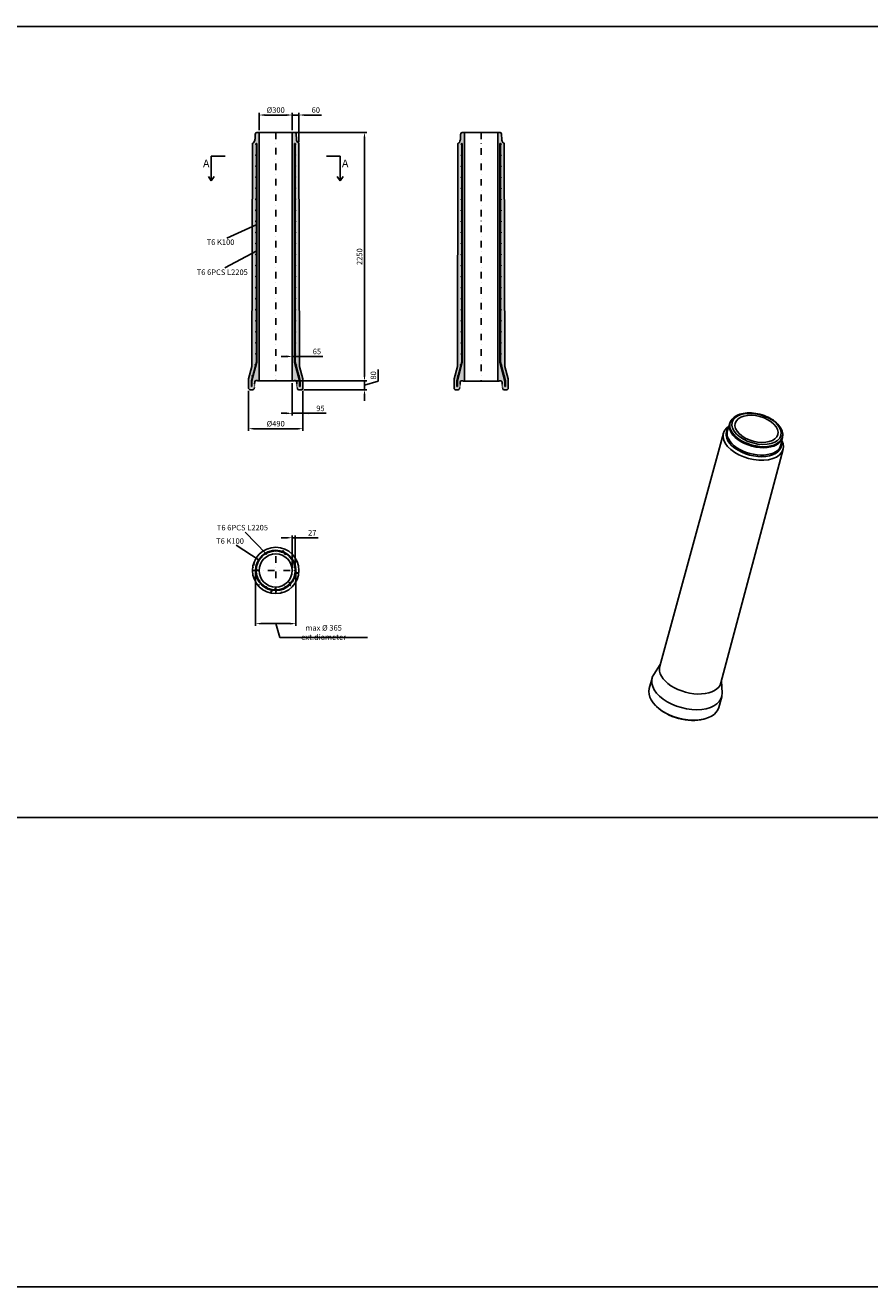
# Model space of a CAD drawing. Units: metres. Extents: x 26957 to 260604, y -31412 to 173690.
# Drawn here: x 64691 to 72336, y 64967 to 76393 of the extents above; entities that cross this region are included whole.
import ezdxf

# ---------------------------------------------------------------- set-up
doc = ezdxf.new("R2010")
doc.units = ezdxf.units.M
doc.header["$LTSCALE"] = 20
doc.header["$PDSIZE"] = 50
doc.linetypes.add('PKL', pattern=[7, 3, -2, 0, -2])
doc.layers.get('Defpoints').update_dxf_attribs({"color": 1, "linetype": 'CONTINUOUS'})
for name, color, linetype in [('_Tiiviste', 7, 'CONTINUOUS'), ('R0PAPERI', 7, 'CONTINUOUS'), ('R3RAUDOITUS', 7, 'CONTINUOUS'), ('R5AINE', 253, 'CONTINUOUS'), ('R8MERKINNAT', 7, 'CONTINUOUS'), ('R8MITAT', 1, 'CONTINUOUS'), ('R8PUTKI', 5, 'CONTINUOUS'), ('R8RAKENNE', 7, 'CONTINUOUS')]:
    doc.layers.add(name, color=color, linetype=linetype)
doc.styles.add('S', font='istorak', dxfattribs={"width": 0.8})
doc.dimstyles.new('RAK_10', dxfattribs={"dimscale": 20, "dimtxt": 2.5, "dimasz": 2.5, "dimexe": 1, "dimexo": 1, "dimgap": 1, "dimtad": 1, "dimdec": 0, "dimzin": 0, "dimdsep": 46, "dimtxsty": 'S', "dimcen": 2.5, "dimclrd": 256, "dimclre": 256, "dimclrt": 7, "dimadec": 0, "dimazin": 0, "dimtp": 6, "dimtm": 6, "dimtfac": 1, "dimtdec": 0, "dimtofl": 0, "dimtmove": 1, "dimatfit": 3, "dimldrblk": 'NONE', "dimfxl": 2, "dimtolj": 1, "dimtzin": 0, "dimlwd": -1, "dimlwe": -1, "dimarcsym": 0})
pattern_1 = [(80, (0, 0), (82.873047, 38.64434), [9.525, -104.775]), (25, (0, 0), (-63.02475, 73.91925), [7.62, -83.82]), (130.451, (6.91, 3.22), (19.8488, 112.563376), [8.095, -89.045]), (76.1842, (-12.7, 22), (127.89125, 49.5649), [14.2875, -157.1625]), (126.6356, (-2.04, 26.13), (40.94266, 166.48947), [12.1425, -133.5675]), (21.184, (-12.7, 22), (40.94293, 166.48937), [11.43, -125.73]), (51, (1.47, 22.85), (91.21755, -6.37855), [9.525, -104.775]), (356, (1.47, 22.85), (-19.28593, 95.20624), [7.62, -83.82]), (101.4514, (9.075, 22.32), (71.93134, 88.82776), [8.095, -89.045]), (67.5, (0, 0), (-19.801355, 37.385557), [0, -82.804, 0, -85.09, 0, -84.1375]), (37.5, (0, 0), (3.888619, 60.084377), [0, -48.514, 0, -80.899, 0, -32.0675]), (357.5, (-24.527, -14.16), (60.144636, 31.41703), [0, -31.75, 0, -99.06, 0, -131.445]), (347.5, (-35.525, -20.51), (57.785194, 48.04229), [0, -41.275, 0, -65.786, 0, -93.345])]
pattern_2 = [(80, (0, -8180.84), (82.873047, 38.64434), [9.525, -104.775]), (25, (0, -8180.84), (-63.02475, 73.91925), [7.62, -83.82]), (130.451, (6.91, -8177.62), (19.8488, 112.563376), [8.095, -89.045]), (76.1842, (-12.7, -8158.84), (127.89125, 49.5649), [14.2875, -157.1625]), (126.6356, (-2.04, -8154.71), (40.94266, 166.48947), [12.1425, -133.5675]), (21.184, (-12.7, -8158.84), (40.94293, 166.48937), [11.43, -125.73]), (51, (1.47, -8157.99), (91.21755, -6.37855), [9.525, -104.775]), (356, (1.47, -8157.99), (-19.28593, 95.20624), [7.62, -83.82]), (101.4514, (9.075, -8158.52), (71.93134, 88.82776), [8.095, -89.045]), (67.5, (0, -8180.84), (-19.801355, 37.385557), [0, -82.804, 0, -85.09, 0, -84.1375]), (37.5, (0, -8180.84), (3.888619, 60.084377), [0, -48.514, 0, -80.899, 0, -32.0675]), (357.5, (-24.527, -8195), (60.144636, 31.41703), [0, -31.75, 0, -99.06, 0, -131.445]), (347.5, (-35.525, -8201.35), (57.785194, 48.04229), [0, -41.275, 0, -65.786, 0, -93.345])]
pattern_3 = [(80, (-66713.14, -73091.67), (82.873047, 38.64434), [9.525, -104.775]), (25, (-66713.14, -73091.67), (-63.02475, 73.91925), [7.62, -83.82]), (130.451, (-66706.24, -73088.45), (19.8488, 112.563376), [8.095, -89.045]), (76.1842, (-66725.84, -73069.67), (127.89125, 49.5649), [14.2875, -157.1625]), (126.6356, (-66715.19, -73065.54), (40.94266, 166.48947), [12.1425, -133.5675]), (21.184, (-66725.84, -73069.67), (40.94293, 166.48937), [11.43, -125.73]), (51, (-66711.67, -73068.82), (91.21755, -6.37855), [9.525, -104.775]), (356, (-66711.67, -73068.82), (-19.28593, 95.20624), [7.62, -83.82]), (101.4514, (-66704.07, -73069.35), (71.93134, 88.82776), [8.095, -89.045]), (67.5, (-66713.143, -73091.668), (-19.801355, 37.385557), [0, -82.804, 0, -85.09, 0, -84.1375]), (37.5, (-66713.143, -73091.668), (3.888619, 60.084377), [0, -48.514, 0, -80.899, 0, -32.0675]), (357.5, (-66737.67, -73105.828), (60.144636, 31.41703), [0, -31.75, 0, -99.06, 0, -131.445]), (347.5, (-66748.67, -73112.18), (57.785194, 48.04229), [0, -41.275, 0, -65.786, 0, -93.345])]

# ---------------------------------------------------------------- blocks, each defined once
blk = doc.blocks.new('*D237')
at = {"layer": 'Defpoints', "color": 0, "linetype": 'Continuous', "transparency": 16777216}
for p in [(67108, 75580), (66808, 75422), (67108, 75422)]:
    blk.add_point(p, dxfattribs=at)
at = {"layer": 'R8MITAT', "transparency": 16777216}
for p, q in [((66808, 75442), (66808, 75600)), ((66858, 75580), (67058, 75580)), ((67108, 75442), (67108, 75600))]:
    blk.add_line(p, q, dxfattribs=at)
at = {"layer": 'R8MITAT', "linetype": 'Continuous', "transparency": 16777216}
for points in [[(66858, 75588), (66858, 75572), (66808, 75580)], [(67058, 75588), (67058, 75572), (67108, 75580)]]:
    blk.add_solid(points, dxfattribs=at)
at = {"layer": 'R8MITAT', "color": 7, "linetype": 'Continuous', "transparency": 16777216, "insert": (66958, 75625), "char_height": 50, "attachment_point": 5, "style": 'S'}
blk.add_mtext('\\A1;{Ø}300', dxfattribs=at)
blk = doc.blocks.new('_None')
blk = doc.blocks.new('*D238')
at = {"layer": 'Defpoints', "color": 0, "linetype": 'Continuous', "transparency": 16777216}
for p in [(67168, 75580), (67108, 75422), (67168, 75315)]:
    blk.add_point(p, dxfattribs=at)
at = {"layer": 'R8MITAT', "transparency": 16777216}
for p, q in [((67058, 75580), (67008, 75580)), ((67108, 75442), (67108, 75600)), ((67108, 75580), (67168, 75580)), ((67168, 75335), (67168, 75600)), ((67218, 75580), (67373, 75580))]:
    blk.add_line(p, q, dxfattribs=at)
at = {"layer": 'R8MITAT', "linetype": 'Continuous', "transparency": 16777216}
for points in [[(67058, 75588), (67058, 75572), (67108, 75580)], [(67218, 75588), (67218, 75572), (67168, 75580)]]:
    blk.add_solid(points, dxfattribs=at)
at = {"layer": 'R8MITAT', "color": 7, "linetype": 'Continuous', "transparency": 16777216, "insert": (67321, 75625), "char_height": 50, "attachment_point": 5, "style": 'S'}
blk.add_mtext('\\A1;60', dxfattribs=at)
blk = doc.blocks.new('*D239')
at = {"layer": 'Defpoints', "color": 0, "linetype": 'Continuous', "transparency": 16777216}
for p in [(67108, 73172), (67762, 73172), (67193, 73092)]:
    blk.add_point(p, dxfattribs=at)
at = {"layer": 'R8MITAT', "transparency": 16777216}
for p, q in [((67762, 73222), (67762, 73272)), ((67887, 73169), (67887, 73274)), ((67128, 73172), (67782, 73172)), ((67762, 73092), (67762, 73172)), ((67762, 73132), (67887, 73169)), ((67213, 73092), (67782, 73092)), ((67762, 73042), (67762, 72992))]:
    blk.add_line(p, q, dxfattribs=at)
at = {"layer": 'R8MITAT', "linetype": 'Continuous', "transparency": 16777216}
for points in [[(67753, 73222), (67770, 73222), (67762, 73172)], [(67753, 73042), (67770, 73042), (67762, 73092)]]:
    blk.add_solid(points, dxfattribs=at)
at = {"layer": 'R8MITAT', "color": 7, "linetype": 'Continuous', "transparency": 16777216, "insert": (67842, 73222), "char_height": 50, "attachment_point": 5, "rotation": 90, "style": 'S'}
blk.add_mtext('\\A1;80', dxfattribs=at)
blk = doc.blocks.new('*D240')
at = {"layer": 'Defpoints', "color": 0, "linetype": 'Continuous', "transparency": 16777216}
for p in [(67108, 75422), (67762, 75422), (67108, 73172)]:
    blk.add_point(p, dxfattribs=at)
at = {"layer": 'R8MITAT', "transparency": 16777216}
for p, q in [((67128, 75422), (67782, 75422)), ((67762, 73222), (67762, 75372)), ((67128, 73172), (67782, 73172))]:
    blk.add_line(p, q, dxfattribs=at)
at = {"layer": 'R8MITAT', "linetype": 'Continuous', "transparency": 16777216}
for points in [[(67753, 75372), (67770, 75372), (67762, 75422)], [(67753, 73222), (67770, 73222), (67762, 73172)]]:
    blk.add_solid(points, dxfattribs=at)
at = {"layer": 'R8MITAT', "color": 7, "linetype": 'Continuous', "transparency": 16777216, "insert": (67717, 74297), "char_height": 50, "attachment_point": 5, "rotation": 90, "style": 'S'}
blk.add_mtext('\\A1;2250', dxfattribs=at)
blk = doc.blocks.new('*D241')
at = {"layer": 'Defpoints', "color": 0, "linetype": 'Continuous', "transparency": 16777216}
for p in [(66713, 73102), (67203, 73102), (67203, 72739)]:
    blk.add_point(p, dxfattribs=at)
at = {"layer": 'R8MITAT', "transparency": 16777216}
for p, q in [((66713, 73082), (66713, 72719)), ((67203, 73082), (67203, 72719)), ((66763, 72739), (67153, 72739))]:
    blk.add_line(p, q, dxfattribs=at)
at = {"layer": 'R8MITAT', "linetype": 'Continuous', "transparency": 16777216}
for points in [[(66763, 72747), (66763, 72730), (66713, 72739)], [(67153, 72747), (67153, 72730), (67203, 72739)]]:
    blk.add_solid(points, dxfattribs=at)
at = {"layer": 'R8MITAT', "color": 7, "linetype": 'Continuous', "transparency": 16777216, "insert": (66958, 72784), "char_height": 50, "attachment_point": 5, "style": 'S'}
blk.add_mtext('\\A1;{Ø}490', dxfattribs=at)
blk = doc.blocks.new('*D242')
at = {"layer": 'Defpoints', "color": 0, "linetype": 'Continuous', "transparency": 16777216}
for p in [(67108, 73172), (67203, 73102), (67203, 72878)]:
    blk.add_point(p, dxfattribs=at)
at = {"layer": 'R8MITAT', "transparency": 16777216}
for p, q in [((67108, 73152), (67108, 72858)), ((67203, 73082), (67203, 72858)), ((67058, 72878), (67008, 72878)), ((67108, 72878), (67203, 72878)), ((67416, 72878), (67203, 72878)), ((67253, 72878), (67303, 72878))]:
    blk.add_line(p, q, dxfattribs=at)
at = {"layer": 'R8MITAT', "linetype": 'Continuous', "transparency": 16777216}
for points in [[(67058, 72886), (67058, 72870), (67108, 72878)], [(67253, 72886), (67253, 72870), (67203, 72878)]]:
    blk.add_solid(points, dxfattribs=at)
at = {"layer": 'R8MITAT', "color": 7, "linetype": 'Continuous', "transparency": 16777216, "insert": (67363, 72923), "char_height": 50, "attachment_point": 5, "style": 'S'}
blk.add_mtext('\\A1;95', dxfattribs=at)
blk = doc.blocks.new('*D244')
at = {"layer": 'Defpoints', "color": 0, "linetype": 'Continuous', "transparency": 16777216}
for p in [(67173, 73393), (67173, 73304), (67108, 73172)]:
    blk.add_point(p, dxfattribs=at)
at = {"layer": 'R8MITAT', "transparency": 16777216}
for p, q in [((67058, 73393), (67008, 73393)), ((67108, 73192), (67108, 73413)), ((67108, 73393), (67173, 73393)), ((67173, 73324), (67173, 73413)), ((67384, 73393), (67173, 73393)), ((67223, 73393), (67273, 73393))]:
    blk.add_line(p, q, dxfattribs=at)
at = {"layer": 'R8MITAT', "linetype": 'Continuous', "transparency": 16777216}
for points in [[(67058, 73402), (67058, 73385), (67108, 73393)], [(67223, 73402), (67223, 73385), (67173, 73393)]]:
    blk.add_solid(points, dxfattribs=at)
at = {"layer": 'R8MITAT', "color": 7, "linetype": 'Continuous', "transparency": 16777216, "insert": (67331, 73438), "char_height": 50, "attachment_point": 5, "style": 'S'}
blk.add_mtext('\\A1;65', dxfattribs=at)
blk = doc.blocks.new('*D273')
at = {"layer": 'Defpoints', "color": 0, "transparency": 16777216}
for p in [(66776, 71455), (67141, 71455), (67141, 70973)]:
    blk.add_point(p, dxfattribs=at)
at = {"layer": 'R8MITAT', "transparency": 16777216}
for p, q in [((66776, 71435), (66776, 70953)), ((67141, 71435), (67141, 70953)), ((66826, 70973), (67091, 70973)), ((66958, 70973), (66996, 70848)), ((66996, 70848), (67788, 70848))]:
    blk.add_line(p, q, dxfattribs=at)
for points in [[(66826, 70981), (66826, 70965), (66776, 70973)], [(67091, 70981), (67091, 70965), (67141, 70973)]]:
    blk.add_solid(points, dxfattribs=at)
at = {"layer": 'R8MITAT', "color": 7, "transparency": 16777216, "insert": (67392, 70893), "char_height": 50, "attachment_point": 5, "style": 'S'}
blk.add_mtext('\\A1;max %%c 365 ext.diameter', dxfattribs=at)
blk = doc.blocks.new('*D322')
at = {"layer": 'Defpoints', "color": 0, "transparency": 16777216}
for p in [(67108, 71751), (67108, 71455), (67135, 71455)]:
    blk.add_point(p, dxfattribs=at)
at = {"layer": 'R8MITAT', "transparency": 16777216}
for p, q in [((67108, 71475), (67108, 71771)), ((67135, 71475), (67135, 71771)), ((67058, 71751), (67008, 71751)), ((67135, 71751), (67108, 71751)), ((67342, 71751), (67135, 71751)), ((67185, 71751), (67235, 71751))]:
    blk.add_line(p, q, dxfattribs=at)
for points in [[(67058, 71759), (67058, 71743), (67108, 71751)], [(67185, 71759), (67185, 71743), (67135, 71751)]]:
    blk.add_solid(points, dxfattribs=at)
at = {"layer": 'R8MITAT', "color": 7, "transparency": 16777216, "insert": (67289, 71796), "char_height": 50, "attachment_point": 5, "style": 'S'}
blk.add_mtext('\\A1;27', dxfattribs=at)
blk = doc.blocks.new('A$C21551533')
at = {"layer": '_Tiiviste'}
h = blk.add_hatch(color=256, dxfattribs=at)
h.dxf.hatch_style = 1
h.paths.add_polyline_path([(59, 53), (51, 53), (50, 51), (50, 23), (52, 22), (58, 30)])
h = blk.add_hatch(color=256, dxfattribs=at)
h.dxf.hatch_style = 1
h.paths.add_polyline_path([(440, 51), (439, 53), (431, 53), (432, 30), (438, 22), (440, 23)])
at = {"layer": 'R5AINE'}
h = blk.add_hatch(dxfattribs=at)
h.set_pattern_fill('AR-CONC', color=256, scale=0.5, angle=30)
h.set_pattern_definition(pattern_3)
h.paths.add_polyline_path([(95, 2330), (73, 2330, 0.339454), (61, 2320), (59, 2313), (57, 2251, -0.189856), (52, 2241), (35, 2223), (30, 212), (0, 100), (0, 10), (10, 0), (25, 0), (25, 51), (37, 95, -1), (31, 95, -1), (37, 95), (63, 195, -1), (57, 195, -1), (63, 195), (70, 221), (70, 295, -1), (64, 295, -1), (70, 295), (70, 395, -1), (64, 395, -1), (70, 395), (70, 495, -1), (64, 495, -1), (70, 495), (70, 595, -1), (64, 595, -1), (70, 595), (70, 695, -1), (64, 695, -1), (70, 695), (70, 795, -1), (64, 795, -1), (70, 795), (70, 895, -1), (64, 895, -1), (70, 895), (70, 995, -1), (64, 995, -1), (70, 995), (70, 1095, -1), (64, 1095, -1), (70, 1095), (70, 1195, -1), (64, 1195, -1), (70, 1195), (70, 1295, -1), (64, 1295, -1), (70, 1295), (70, 1395, -1), (64, 1395, -1), (70, 1395), (70, 1495, -1), (64, 1495, -1), (70, 1495), (70, 1595, -1), (64, 1595, -1), (70, 1595), (70, 1695, -1), (64, 1695, -1), (70, 1695), (70, 1795, -1), (64, 1795, -1), (70, 1795), (70, 1895, -1), (64, 1895, -1), (70, 1895), (70, 1995, -1), (64, 1995, -1), (70, 1995), (70, 2095, -1), (64, 2095, -1), (70, 2095), (70, 2195, -1), (64, 2195, -1), (70, 2195), (70, 2230), (75, 2230), (75, 220), (30, 50), (30, 0), (36, 0, 0.339454), (49, 10), (52, 22), (62, 36), (64, 68, -0.404026), (76, 80), (95, 80)])
h = blk.add_hatch(dxfattribs=at)
h.set_pattern_fill('AR-CONC', color=256, scale=0.5, angle=30)
h.set_pattern_definition(pattern_3)
h.paths.add_polyline_path([(395, 2330), (417, 2330, -0.339454), (429, 2320), (431, 2313), (433, 2251, 0.189856), (438, 2241), (455, 2223), (460, 212), (490, 100), (490, 10), (480, 0), (465, 0), (465, 51), (453, 95, 1), (459, 95, 1), (453, 95), (427, 195, 1), (433, 195, 1), (427, 195), (420, 221), (420, 295, 1), (426, 295, 1), (420, 295), (420, 395, 1), (426, 395, 1), (420, 395), (420, 495, 1), (426, 495, 1), (420, 495), (420, 595, 1), (426, 595, 1), (420, 595), (420, 695, 1), (426, 695, 1), (420, 695), (420, 795, 1), (426, 795, 1), (420, 795), (420, 895, 1), (426, 895, 1), (420, 895), (420, 995, 1), (426, 995, 1), (420, 995), (420, 1095, 1), (426, 1095, 1), (420, 1095), (420, 1195, 1), (426, 1195, 1), (420, 1195), (420, 1295, 1), (426, 1295, 1), (420, 1295), (420, 1395, 1), (426, 1395, 1), (420, 1395), (420, 1495, 1), (426, 1495, 1), (420, 1495), (420, 1595, 1), (426, 1595, 1), (420, 1595), (420, 1695, 1), (426, 1695, 1), (420, 1695), (420, 1795, 1), (426, 1795, 1), (420, 1795), (420, 1895, 1), (426, 1895, 1), (420, 1895), (420, 1995, 1), (426, 1995, 1), (420, 1995), (420, 2095, 1), (426, 2095, 1), (420, 2095), (420, 2195, 1), (426, 2195, 1), (420, 2195), (420, 2230), (415, 2230), (415, 220), (460, 50), (460, 0), (454, 0, -0.339454), (441, 10), (438, 22), (428, 36), (426, 68, 0.404026), (414, 80), (395, 80)])
at = {"layer": 'R3RAUDOITUS'}
for points in [[(70, 2230), (70, 251), (25, 81), (25, 30)], [(75, 2230), (75, 250), (30, 80), (30, 30)], [(75, 2230), (70, 2230)], [(415, 2230), (420, 2230)], [(415, 2230), (415, 250), (460, 80), (460, 30)], [(420, 2230), (420, 251), (465, 81), (465, 30)], [(25, 30), (30, 30)], [(460, 30), (465, 30)]]:
    blk.add_lwpolyline(points, dxfattribs=at)
for centre in [(67, 2225), (423, 2225), (67, 2125), (423, 2125), (67, 2025), (423, 2025), (67, 1925), (423, 1925), (67, 1825), (67, 1725), (423, 1825), (423, 1725), (67, 1625), (423, 1625), (67, 1525), (423, 1525), (67, 1425), (423, 1425), (67, 1325), (423, 1325), (67, 1225), (423, 1225), (67, 1125), (423, 1125), (67, 1025), (67, 925), (423, 1025), (423, 925), (67, 825), (423, 825), (67, 725), (423, 725), (67, 625), (423, 625), (67, 525), (423, 525), (67, 425), (423, 425), (67, 325), (423, 325), (34, 125), (60, 225), (430, 225), (456, 125)]:
    blk.add_circle(centre, 3, dxfattribs=at)
at = {"layer": 'R8MERKINNAT', "color": 3, "linetype": 'PKL'}
blk.add_line((245, 2330), (245, 80), dxfattribs=at)
at = {"layer": 'R8PUTKI'}
for points in [[(52, 22), (49, 10, -0.339454), (36, 0), (10, 0), (0, 10), (0, 100), (30, 212), (35, 2232), (37, 2233), (40, 2234), (43, 2236), (46, 2239), (48, 2242), (53, 2253), (56, 2262), (57, 2267), (58, 2272), (59, 2313), (61, 2320, -0.339454), (73, 2330), (95, 2330), (95, 80), (82, 80), (79, 83), (68, 83, 0.380129), (55, 72), (54, 53)], [(438, 22), (441, 10, 0.339454), (454, 0), (480, 0), (490, 10), (490, 100), (460, 212), (455, 2232), (453, 2233), (450, 2234), (447, 2236), (444, 2239), (442, 2242), (437, 2253), (434, 2262), (433, 2267), (432, 2272), (431, 2313), (429, 2320, 0.339454), (417, 2330), (395, 2330), (395, 80), (408, 80), (411, 83), (422, 83, -0.380129), (435, 72), (436, 53)]]:
    blk.add_lwpolyline(points, format="xyb", dxfattribs=at)
at = {"layer": 'R8RAKENNE'}
for p, q in [((95, 2330), (395, 2330)), ((95, 80), (395, 80))]:
    blk.add_line(p, q, dxfattribs=at)

msp = doc.modelspace()

# ---------------------------------------------------------------- hatches: boundary and pattern name
at = {"layer": '_Tiiviste'}
h = msp.add_hatch(color=256, dxfattribs=at)
h.dxf.hatch_style = 1
h.paths.add_polyline_path([(66771.77, 73145.01), (66764.44, 73144.97), (66763.54, 73143.17), (66763.36, 73115.17), (66765.11, 73113.27), (66770.96, 73121.62)])
h = msp.add_hatch(color=256, dxfattribs=at)
h.dxf.hatch_style = 1
h.paths.add_polyline_path([(67152.74, 73143.17), (67151.84, 73144.97), (67144.51, 73145.01), (67145.33, 73121.62), (67151.18, 73113.27), (67152.93, 73115.17)])
at = {"layer": 'R5AINE'}
h = msp.add_hatch(dxfattribs=at)
h.set_pattern_fill('AR-CONC', color=256, scale=0.5, angle=30)
h.set_pattern_definition(pattern_1)
h.paths.add_polyline_path([(66808.14, 75421.67), (66786.64, 75421.67, 0.33945426), (66774.08, 75412.03), (66772.11, 75404.67), (66769.94, 75342.57, -0.18985593), (66765.56, 75332.49), (66748.14, 75315.07), (66743.14, 73303.63), (66713.14, 73191.67), (66713.14, 73101.67), (66723.14, 73091.67), (66738.05, 73091.67), (66738.05, 73142.2), (66749.82, 73186.67, -1), (66743.82, 73186.67, -1), (66749.82, 73186.67), (66776.3, 73286.67, -1), (66770.3, 73286.67, -1), (66776.3, 73286.67), (66783.14, 73312.51), (66783.14, 73386.67, -1), (66777.14, 73386.67, -1), (66783.14, 73386.67), (66783.14, 73486.67, -1), (66777.14, 73486.67, -1), (66783.14, 73486.67), (66783.14, 73586.67, -1), (66777.14, 73586.67, -1), (66783.14, 73586.67), (66783.14, 73686.67, -1), (66777.14, 73686.67, -1), (66783.14, 73686.67), (66783.14, 73786.67, -1), (66777.14, 73786.67, -1), (66783.14, 73786.67), (66783.14, 73886.67, -1), (66777.14, 73886.67, -1), (66783.14, 73886.67), (66783.14, 73986.67, -1), (66777.14, 73986.67, -1), (66783.14, 73986.67), (66783.14, 74086.67, -1), (66777.14, 74086.67, -1), (66783.14, 74086.67), (66783.14, 74186.67, -1), (66777.14, 74186.67, -1), (66783.14, 74186.67), (66783.14, 74286.67, -1), (66777.14, 74286.67, -1), (66783.14, 74286.67), (66783.14, 74386.67, -1), (66777.14, 74386.67, -1), (66783.14, 74386.67), (66783.14, 74486.67, -1), (66777.14, 74486.67, -1), (66783.14, 74486.67), (66783.14, 74586.67, -1), (66777.14, 74586.67, -1), (66783.14, 74586.67), (66783.14, 74686.67, -1), (66777.14, 74686.67, -1), (66783.14, 74686.67), (66783.14, 74786.67, -1), (66777.14, 74786.67, -1), (66783.14, 74786.67), (66783.14, 74886.67, -1), (66777.14, 74886.67, -1), (66783.14, 74886.67), (66783.14, 74986.67, -1), (66777.14, 74986.67, -1), (66783.14, 74986.67), (66783.14, 75086.67, -1), (66777.14, 75086.67, -1), (66783.14, 75086.67), (66783.14, 75186.67, -1), (66777.14, 75186.67, -1), (66783.14, 75186.67), (66783.14, 75286.67, -1), (66777.14, 75286.67, -1), (66783.14, 75286.67), (66783.14, 75321.67), (66788.14, 75321.67), (66788.14, 73311.85), (66743.05, 73141.54), (66743.05, 73091.67), (66749.35, 73091.67, 0.33945426), (66761.9, 73101.3), (66765.11, 73113.27), (66775.54, 73128.17), (66776.66, 73160.09, -0.40402623), (66788.65, 73171.67), (66808.14, 73171.67)])
h = msp.add_hatch(dxfattribs=at)
h.set_pattern_fill('AR-CONC', color=256, scale=0.5, angle=30)
h.set_pattern_definition(pattern_1)
h.paths.add_polyline_path([(67108.14, 75421.67), (67129.64, 75421.67, -0.33945426), (67142.2, 75412.03), (67144.17, 75404.67), (67146.34, 75342.57, 0.18985593), (67150.73, 75332.49), (67168.14, 75315.07), (67173.14, 73303.63), (67203.14, 73191.67), (67203.14, 73101.67), (67193.14, 73091.67), (67178.24, 73091.67), (67178.24, 73142.2), (67166.47, 73186.67, 1), (67172.47, 73186.67, 1), (67166.47, 73186.67), (67139.99, 73286.67, 1), (67145.99, 73286.67, 1), (67139.99, 73286.67), (67133.14, 73312.51), (67133.14, 73386.67, 1), (67139.14, 73386.67, 1), (67133.14, 73386.67), (67133.14, 73486.67, 1), (67139.14, 73486.67, 1), (67133.14, 73486.67), (67133.14, 73586.67, 1), (67139.14, 73586.67, 1), (67133.14, 73586.67), (67133.14, 73686.67, 1), (67139.14, 73686.67, 1), (67133.14, 73686.67), (67133.14, 73786.67, 1), (67139.14, 73786.67, 1), (67133.14, 73786.67), (67133.14, 73886.67, 1), (67139.14, 73886.67, 1), (67133.14, 73886.67), (67133.14, 73986.67, 1), (67139.14, 73986.67, 1), (67133.14, 73986.67), (67133.14, 74086.67, 1), (67139.14, 74086.67, 1), (67133.14, 74086.67), (67133.14, 74186.67, 1), (67139.14, 74186.67, 1), (67133.14, 74186.67), (67133.14, 74286.67, 1), (67139.14, 74286.67, 1), (67133.14, 74286.67), (67133.14, 74386.67, 1), (67139.14, 74386.67, 1), (67133.14, 74386.67), (67133.14, 74486.67, 1), (67139.14, 74486.67, 1), (67133.14, 74486.67), (67133.14, 74586.67, 1), (67139.14, 74586.67, 1), (67133.14, 74586.67), (67133.14, 74686.67, 1), (67139.14, 74686.67, 1), (67133.14, 74686.67), (67133.14, 74786.67, 1), (67139.14, 74786.67, 1), (67133.14, 74786.67), (67133.14, 74886.67, 1), (67139.14, 74886.67, 1), (67133.14, 74886.67), (67133.14, 74986.67, 1), (67139.14, 74986.67, 1), (67133.14, 74986.67), (67133.14, 75086.67, 1), (67139.14, 75086.67, 1), (67133.14, 75086.67), (67133.14, 75186.67, 1), (67139.14, 75186.67, 1), (67133.14, 75186.67), (67133.14, 75286.67, 1), (67139.14, 75286.67, 1), (67133.14, 75286.67), (67133.14, 75321.67), (67128.14, 75321.67), (67128.14, 73311.85), (67173.24, 73141.54), (67173.24, 73091.67), (67166.94, 73091.67, -0.33945426), (67154.38, 73101.3), (67151.18, 73113.27), (67140.74, 73128.17), (67139.63, 73160.09, 0.40402623), (67127.64, 73171.67), (67108.14, 73171.67)])
h = msp.add_hatch(dxfattribs=at)
h.set_pattern_fill('AR-CONC', color=256, scale=0.5, angle=30)
h.set_pattern_definition(pattern_2)
h.paths.add_polyline_path([(67168.14, 71454.58, 1), (66748.14, 71454.58, 1)])
h.paths.add_polyline_path([(67140.64, 71454.58, 1), (66775.64, 71454.58, 1)], flags=16)
h.paths.add_polyline_path([(66808.14, 71454.58, -1), (67108.14, 71454.58, -1)], flags=0)
h = msp.add_hatch(dxfattribs=at)
h.set_pattern_fill('AR-CONC', color=256, scale=0.5, angle=30)
h.set_pattern_definition(pattern_2)
h.paths.add_polyline_path([(67045.64, 71606.14, -0.26794919), (67046.89, 71603.97, -1), (67041.89, 71603.97, -0.57735027), (67045.64, 71606.14, 0.26794919), (66870.64, 71606.14, -0.57735027), (66874.39, 71603.97, -1), (66869.39, 71603.97, -0.26794919), (66870.64, 71606.14, 0.26794919), (66783.14, 71454.58, -1), (66788.14, 71454.58, -1), (66783.14, 71454.58, 0.26794919), (66870.64, 71303.03, -0.26794919), (66869.39, 71305.19, -1), (66874.39, 71305.19, -0.57735027), (66870.64, 71303.03, 0.26794919), (67045.64, 71303.03, -0.57735027), (67041.89, 71305.19, -1), (67046.89, 71305.19, -0.26794919), (67045.64, 71303.03, 0.26794919), (67133.14, 71454.58, -1), (67128.14, 71454.58, -1), (67133.14, 71454.58, 0.26794919)])
h.paths.add_polyline_path([(67108.14, 71454.58, -1), (66808.14, 71454.58, -1)], flags=16)

# ---------------------------------------------------------------- linework, layer by layer
at = {"layer": 'R0PAPERI', "color": 3, "linetype": 'Continuous'}
for points in [[(48876.44, 104956.82), (153875.18, 104956.82), (153875.18, 64966.57), (48876.44, 64966.57)], [(64379.79, 76380.41), (72621.94, 76380.41), (72621.94, 69218.35), (64379.79, 69218.35)]]:
    msp.add_lwpolyline(points, close=True, dxfattribs=at)
at = {"layer": 'R3RAUDOITUS'}
for points in [[(66783.14, 75321.67), (66783.14, 73342.51), (66738.05, 73172.2), (66738.05, 73121.67)], [(66788.14, 75321.67), (66788.14, 73341.85), (66743.05, 73171.54), (66743.05, 73121.67)], [(66788.14, 75321.67), (66783.14, 75321.67)], [(67128.14, 75321.67), (67133.14, 75321.67)], [(67128.14, 75321.67), (67128.14, 73341.85), (67173.24, 73171.54), (67173.24, 73121.67)], [(67133.14, 75321.67), (67133.14, 73342.51), (67178.24, 73172.2), (67178.24, 73121.67)], [(66738.05, 73121.67), (66743.05, 73121.67)], [(67173.24, 73121.67), (67178.24, 73121.67)]]:
    msp.add_lwpolyline(points, dxfattribs=at)
for centre, radius in [((66780.14, 75316.67), 3), ((67136.14, 75316.67), 3), ((66780.14, 75216.67), 3), ((67136.14, 75216.67), 3), ((66780.14, 75116.67), 3), ((67136.14, 75116.67), 3), ((66780.14, 75016.67), 3), ((67136.14, 75016.67), 3), ((66780.14, 74916.67), 3), ((67136.14, 74916.67), 3), ((66780.14, 74816.67), 3), ((67136.14, 74816.67), 3), ((66780.14, 74716.67), 3), ((66780.14, 74616.67), 3), ((67136.14, 74716.67), 3), ((67136.14, 74616.67), 3), ((66780.14, 74516.67), 3), ((67136.14, 74516.67), 3), ((66780.14, 74416.67), 3), ((67136.14, 74416.67), 3), ((66780.14, 74316.67), 3), ((67136.14, 74316.67), 3), ((66780.14, 74216.67), 3), ((67136.14, 74216.67), 3), ((66780.14, 74116.67), 3), ((67136.14, 74116.67), 3), ((66780.14, 74016.67), 3), ((67136.14, 74016.67), 3), ((66780.14, 73916.67), 3), ((66780.14, 73816.67), 3), ((67136.14, 73916.67), 3), ((67136.14, 73816.67), 3), ((66780.14, 73716.67), 3), ((67136.14, 73716.67), 3), ((66780.14, 73616.67), 3), ((67136.14, 73616.67), 3), ((66780.14, 73516.67), 3), ((67136.14, 73516.67), 3), ((66780.14, 73416.67), 3), ((67136.14, 73416.67), 3), ((66773.3, 73316.67), 3), ((67142.99, 73316.67), 3), ((66746.82, 73216.67), 3), ((67169.47, 73216.67), 3), ((66958.14, 71454.58), 182.5), ((66958.14, 71454.58), 176.5), ((66871.89, 71603.97), 3), ((67044.39, 71603.97), 3), ((66785.64, 71454.58), 3), ((67130.64, 71454.58), 3), ((66871.89, 71305.19), 3), ((67044.39, 71305.19), 3)]:
    msp.add_circle(centre, radius, dxfattribs=at)
at = {"layer": 'R8MERKINNAT', "color": 3, "linetype": 'PKL'}
for p, q in [((66958.14, 75421.67), (66958.14, 73171.67)), ((66958.14, 71244.58), (66958.14, 71664.58)), ((66748.14, 71454.58), (67168.14, 71454.58))]:
    msp.add_line(p, q, dxfattribs=at)
at = {"layer": 'R8MERKINNAT'}
for p, q in [((66499.86, 75207.54), (66374.46, 75207.54)), ((66374.46, 75207.54), (66374.46, 74985.03)), ((67416.42, 75207.54), (67541.82, 75207.54)), ((67541.82, 75207.54), (67541.82, 74985.03)), ((66374.46, 74985.03), (66348.27, 75021.73)), ((66374.46, 74985.03), (66400.66, 75021.73)), ((67541.82, 74985.03), (67515.63, 75021.73)), ((67541.82, 74985.03), (67568.02, 75021.73))]:
    msp.add_line(p, q, dxfattribs=at)
at = {"layer": 'R8MERKINNAT', "color": 1}
for p, q in [((66780.14, 74586.67), (66514.83, 74465.96)), ((66785.94, 74350.1), (66498.61, 74197.3)), ((66871.89, 71603.97), (66681.46, 71801.5)), ((66807.56, 71549.06), (66600.72, 71683.79))]:
    msp.add_line(p, q, dxfattribs=at)
at = {"layer": 'R8PUTKI'}
for points in [[(66765.11, 73113.27), (66761.9, 73101.3, -0.33945426), (66749.35, 73091.67), (66723.14, 73091.67), (66713.14, 73101.67), (66713.14, 73191.67), (66743.14, 73303.63), (66748.14, 75323.89), (66750.36, 75324.52), (66752.89, 75325.57), (66756.26, 75327.71), (66759.15, 75330.47), (66761.49, 75333.86), (66765.78, 75344.53), (66769.21, 75353.52), (66770.36, 75358.3), (66770.66, 75363.19), (66772.11, 75404.67), (66774.08, 75412.03, -0.33945426), (66786.64, 75421.67), (66808.14, 75421.67), (66808.14, 73171.67), (66795.04, 73171.67), (66792.04, 73174.67), (66781.1, 73174.67, 0.38012896), (66768.19, 73163.19), (66767.6, 73144.96)], [(67151.18, 73113.27), (67154.38, 73101.3, 0.33945426), (67166.94, 73091.67), (67193.14, 73091.67), (67203.14, 73101.67), (67203.14, 73191.67), (67173.14, 73303.63), (67168.14, 75323.89), (67165.92, 75324.52), (67163.4, 75325.57), (67160.02, 75327.71), (67157.14, 75330.47), (67154.8, 75333.86), (67150.51, 75344.53), (67147.07, 75353.52), (67145.93, 75358.3), (67145.62, 75363.19), (67144.17, 75404.67), (67142.2, 75412.03, 0.33945426), (67129.64, 75421.67), (67108.14, 75421.67), (67108.14, 73171.67), (67121.24, 73171.67), (67124.24, 73174.67), (67135.19, 73174.67, -0.38012896), (67148.1, 73163.19), (67148.69, 73144.96)]]:
    msp.add_lwpolyline(points, format="xyb", dxfattribs=at)
for radius in [210, 150]:
    msp.add_circle((66958.14, 71454.58), radius, dxfattribs=at)
at = {"layer": 'R8RAKENNE'}
for p, q in [((66808.14, 75421.67), (67108.14, 75421.67)), ((66808.14, 73171.67), (67108.14, 73171.67)), ((71082.54, 72815.67), (71078.04, 72808.88)), ((71010.49, 72698.22), (70435.3, 70586.79)), ((71067.61, 72787.17), (71047.27, 72722.73)), ((71547.88, 72690.42), (71548.37, 72682.29)), ((71546.5, 72658.28), (71531.74, 72592.33)), ((71551.25, 72552.68), (70988.93, 70437.78)), ((70439.44, 70601.96), (70380, 70512.35)), ((70364.94, 70479.28), (70339.5, 70384.73)), ((70992.98, 70452.98), (70999.41, 70345.64)), ((70995.83, 70309.48), (70970.38, 70214.93)), ((70405.22, 70222.87), (70397.55, 70230.55)), ((70832.29, 70107.93), (70842.78, 70110.72))]:
    msp.add_line(p, q, dxfattribs=at)
for centre, major_axis, start_param, end_param in [((71306.13, 72719.3), (239.52, -64.47), 2.95059886, 6.4741791), ((71308.21, 72727.04), (-236.98, 63.78), 6.09219151, 9.61577176), ((71280.8, 72625.18), (270.38, -72.77), 2.66757863, 6.75719934), ((71285.72, 72643.47), (-247.96, 66.74), 6.05345199, 9.65451128), ((71288.57, 72654.07), (242.31, -65.22), 3.11684971, 6.30792825), ((70680.39, 70394.38), (315.44, -84.9), 2.95059886, 6.4741791), ((70712.04, 70512), (276.82, -74.5), 3.13983155, 6.28494641), ((70654.94, 70299.83), (315.44, -84.9), 3.14159265, 6.28318531), ((70652.11, 70289.32), (302.57, -81.43), 3.92892453, 5.49585344)]:
    msp.add_ellipse(centre, major_axis=major_axis, ratio=0.57809312, start_param=start_param, end_param=end_param, dxfattribs=at)
for major_axis in [(220.81, -59.43), (193.13, -51.98)]:
    msp.add_ellipse((71310.94, 72737.16), major_axis=major_axis, ratio=0.57809312, dxfattribs=at)
msp.add_open_spline([(71082.54, 72815.67), (71091.42, 72829.05), (71103.67, 72840.61), (71134.51, 72860.41), (71153.64, 72868.25), (71196.61, 72878.97), (71220.61, 72881.67), (71270.56, 72881.61), (71296.49, 72878.86), (71347.76, 72868.31), (71373.08, 72860.52), (71420.74, 72840.64), (71443.08, 72828.55), (71482.65, 72801.05), (71499.85, 72785.62), (71527.1, 72752.66), (71537.19, 72735.11), (71545.64, 72708.27), (71547.35, 72699.32), (71547.88, 72690.42)], degree=3, knots=[4.11991832, 4.11991832, 4.11991832, 4.11991832, 4.41228078, 4.41228078, 4.7339256, 4.7339256, 5.06584675, 5.06584675, 5.39650479, 5.39650479, 5.72573095, 5.72573095, 6.05530442, 6.05530442, 6.38672408, 6.38672408, 6.71726523, 6.71726523, 6.87952338, 6.87952338, 6.87952338, 6.87952338], dxfattribs=at)

# ---------------------------------------------------------------- block references
at = {"layer": 'R0PAPERI'}
msp.add_blockref('A$C21551533', (68572.39, 73090.62), dxfattribs=at)

# ---------------------------------------------------------------- texts
at = {"layer": 'R8MERKINNAT', "style": 'S'}
for s, width, insert, char_height, attachment_point in [('A', 303.6851, (66300.28, 75177.09), 70, 1), ('A', 303.6851, (67616.01, 75177.09), 70, 3), ('T6 K100', 430.4947, (66332.87, 74453.79), 50, 1), ('T6 6PCS L2205', 587.3318, (66242.75, 74181.17), 50, 1), ('T6 6PCS L2205', 587.3318, (66425.6, 71817.63), 50, 7), ('T6 K100', 430.4947, (66418.76, 71695.96), 50, 7)]:
    msp.add_mtext_dynamic_manual_height_columns(s, width=width, gutter_width=1, heights=[0], dxfattribs=dict(at, insert=insert, char_height=char_height, attachment_point=attachment_point))

# ---------------------------------------------------------------- dimensions: what is measured, and where the dimension line sits
at = {"layer": 'R8MITAT', "linetype": 'Continuous'}
for base, p1, p2, picture, middle in [((67108.14, 75580.11), (66808.14, 75421.67), (67108.14, 75421.67), '*D237', (66958.14, 75625.11)), ((67203.14, 72738.55), (66713.14, 73101.67), (67203.14, 73101.67), '*D241', (66958.14, 72783.55))]:
    dim = msp.add_linear_dim(base=base, p1=p1, p2=p2, text='{Ø}<>', dimstyle='RAK_10', dxfattribs=at)
    dim.commit()
    dim.dimension.update_dxf_attribs({"geometry": picture, "text_midpoint": middle})
dim = msp.add_linear_dim(base=(67168.14, 75580.11), p1=(67108.14, 75421.67), p2=(67168.14, 75315.07), dimstyle='RAK_10', override={"dimtofl": 1, "dimtmove": 0}, dxfattribs=at)
dim.commit()
dim.dimension.update_dxf_attribs({"geometry": '*D238', "text_midpoint": (67320.52, 75625.11)})
dim = msp.add_linear_dim(base=(67761.59, 75421.67), p1=(67108.14, 73171.67), p2=(67108.14, 75421.67), angle=90, dimstyle='RAK_10', dxfattribs=at)
dim.commit()
dim.dimension.update_dxf_attribs({"geometry": '*D240', "text_midpoint": (67716.59, 74296.67)})
for base, p2, picture, middle in [((67173.14, 73393.36), (67173.14, 73303.63), '*D244', (67331.37, 73365.84)), ((67203.14, 72877.91), (67203.14, 73101.67), '*D242', (67363.36, 72877.91))]:
    dim = msp.add_linear_dim(base=base, p1=(67108.14, 73171.67), p2=p2, dimstyle='RAK_10', dxfattribs=at)
    dim.commit()
    dim.dimension.update_dxf_attribs({"geometry": picture, "text_midpoint": middle, "dimtype": 160})
dim = msp.add_linear_dim(base=(67761.59, 73171.67), p1=(67193.14, 73091.67), p2=(67108.14, 73171.67), angle=90, dimstyle='RAK_10', override={"dimtmove": 1}, dxfattribs=at)
dim.commit()
dim.dimension.update_dxf_attribs({"geometry": '*D239', "text_midpoint": (67841.59, 73189.17)})
at = {"layer": 'R8MITAT'}
dim = msp.add_linear_dim(base=(67108.14317684, 71750.9441708), p1=(67134.64317684, 71454.58066844), p2=(67108.14317684, 71454.58066844), angle=180, dimstyle='RAK_10', dxfattribs=at)
dim.commit()
dim.dimension.update_dxf_attribs({"geometry": '*D322', "text_midpoint": (67289.37279051, 71750.9441708), "dimtype": 161})
dim = msp.add_linear_dim(base=(67140.64, 70973.16), p1=(66775.64, 71454.58), p2=(67140.64, 71454.58), text='max %%c <> ext.diameter', dimstyle='RAK_10', dxfattribs=at)
dim.commit()
dim.dimension.update_dxf_attribs({"geometry": '*D273', "text_midpoint": (67015.64, 70893.16)})

doc.saveas('drawing.dxf')
